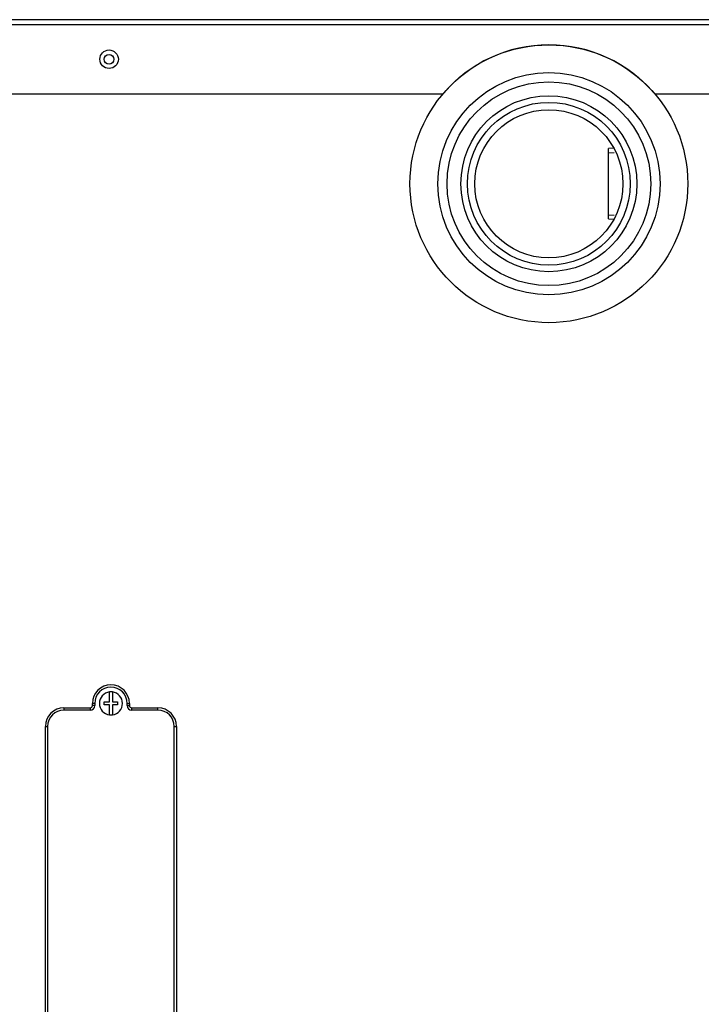
# Model space of a CAD drawing. Units: inches. Extents: x 4 to 212, y 5 to 43.
# Drawn here: x 86 to 95, y 28 to 41 of the extents above; entities that cross this region are included whole.
import ezdxf
from ezdxf.lldxf.tags import DXFTag

# ---------------------------------------------------------------- set-up
doc = ezdxf.new("R2010")
doc.units = ezdxf.units.IN
doc.header["$MEASUREMENT"] = 0
for name, color, linetype in [('BKP2931', 7, 'Continuous'), ('CHN0992', 7, 'Continuous'), ('GKT2028', 7, 'Continuous'), ('JKE60116', 7, 'Continuous'), ('JKE60119', 7, 'Continuous'), ('MAN20002', 7, 'Continuous'), ('MSC20176', 7, 'Continuous')]:
    doc.layers.add(name, color=color, linetype=linetype)
tags = doc.linetypes.add('HIDDEN2', pattern=[0.1875, 0.125, -0.0625]).pattern_tags.tags
tags[6:7] = [DXFTag(74, 4), DXFTag(75, 0), DXFTag(340, '0'), DXFTag(46, 0.0), DXFTag(50, 0.0), DXFTag(44, 0.0), DXFTag(45, 0.0)]
tags[4:5] = [DXFTag(74, 4), DXFTag(75, 0), DXFTag(340, '0'), DXFTag(46, 0.0), DXFTag(50, 0.0), DXFTag(44, 0.0), DXFTag(45, 0.0)]

# ---------------------------------------------------------------- blocks, each defined once
blk = doc.blocks.new('SE115')
at = {"layer": 'GKT2028', "color": 7, "linetype": 'Continuous'}
for radius in [1.875, 1.5, 1.375]:
    blk.add_circle((92.651, 38.957), radius, dxfattribs=at)
blk = doc.blocks.new('SE117')
at = {"layer": 'MAN20002', "color": 7, "linetype": 'Continuous'}
for radius in [1.188, 1.099, 1]:
    blk.add_circle((92.651, 38.957), radius, dxfattribs=at)
blk = doc.blocks.new('SE118')
at = {"layer": 'BKP2931', "color": 7, "linetype": 'Continuous'}
for p, q in [((93.529, 39.437), (93.456, 39.433)), ((93.456, 38.482), (93.456, 39.433)), ((93.456, 38.482), (93.529, 38.477))]:
    blk.add_line(p, q, dxfattribs=at)
at = {"layer": 'BKP2931', "color": 7, "linetype": 'HIDDEN2'}
for p, q in [((93.456, 39.376), (93.532, 39.38)), ((93.456, 38.539), (93.532, 38.534))]:
    blk.add_line(p, q, dxfattribs=at)
blk = doc.blocks.new('SE168')
at = {"layer": 'JKE60119', "color": 7, "linetype": 'Continuous'}
for p, q in [((103.274, 41.104), (70.243, 41.104)), ((70.275, 41.172), (103.242, 41.172)), ((70.243, 40.172), (91.222, 40.172)), ((94.08, 40.172), (103.274, 40.172))]:
    blk.add_line(p, q, dxfattribs=at)
blk.add_circle((86.714, 40.638), 0.125, dxfattribs=at)
blk.add_arc((92.651, 38.957), 1.875, 40.3589, 139.6411, dxfattribs=at)
blk = doc.blocks.new('SE175')
at = {"layer": 'JKE60116', "color": 7, "linetype": 'Continuous'}
blk.add_circle((86.713, 40.637), 0.065, dxfattribs=at)
blk = doc.blocks.new('SE176')
at = {"layer": 'MAN20002', "color": 7, "linetype": 'Continuous'}
for radius in [1.188, 1.099, 1]:
    blk.add_circle((92.651, 38.957), radius, dxfattribs=at)
blk = doc.blocks.new('SE177')
at = {"layer": 'BKP2931', "color": 7, "linetype": 'Continuous'}
for p, q in [((93.529, 39.437), (93.456, 39.433)), ((93.456, 38.482), (93.456, 39.433)), ((93.456, 38.482), (93.529, 38.477))]:
    blk.add_line(p, q, dxfattribs=at)
at = {"layer": 'BKP2931', "color": 7, "linetype": 'HIDDEN2'}
for p, q in [((93.456, 39.376), (93.532, 39.38)), ((93.456, 38.539), (93.532, 38.534))]:
    blk.add_line(p, q, dxfattribs=at)
blk = doc.blocks.new('SE190')
at = {"layer": 'MSC20176', "color": 7, "linetype": 'Continuous'}
for p, q in [((86.719, 31.963), (86.719, 32.098)), ((86.759, 32.098), (86.759, 31.963)), ((86.489, 31.914), (86.489, 31.943)), ((86.52, 31.943), (86.489, 31.943)), ((86.52, 31.914), (86.489, 31.914)), ((86.52, 31.943), (86.52, 31.914)), ((86.649, 31.923), (86.649, 31.963)), ((86.649, 31.963), (86.719, 31.963)), ((86.719, 31.923), (86.649, 31.923)), ((86.719, 31.788), (86.719, 31.923)), ((86.759, 31.963), (86.829, 31.963)), ((86.829, 31.923), (86.759, 31.923)), ((86.759, 31.923), (86.759, 31.788)), ((86.829, 31.963), (86.829, 31.923)), ((86.958, 31.914), (86.958, 31.943)), ((86.958, 31.943), (86.989, 31.943)), ((86.958, 31.914), (86.989, 31.914)), ((86.989, 31.943), (86.989, 31.914)), ((86.104, 31.883), (86.458, 31.883)), ((86.104, 31.883), (86.104, 31.852)), ((86.458, 31.852), (86.104, 31.852)), ((86.458, 31.883), (86.458, 31.852)), ((87.02, 31.883), (87.374, 31.883)), ((87.02, 31.852), (87.02, 31.883)), ((87.374, 31.852), (87.02, 31.852)), ((87.374, 31.852), (87.374, 31.883)), ((85.854, 27.133), (85.854, 31.633)), ((85.854, 31.633), (85.885, 31.633)), ((85.885, 31.633), (85.885, 27.133)), ((87.593, 27.133), (87.593, 31.633)), ((87.593, 31.633), (87.624, 31.633)), ((87.624, 31.633), (87.624, 27.133)), ((85.854, 27.133), (85.885, 27.133)), ((87.593, 27.133), (87.624, 27.133)), ((86.089, 26.883), (86.089, 25.873)), ((86.104, 26.914), (86.458, 26.914)), ((86.104, 26.883), (86.104, 26.914)), ((86.458, 26.883), (86.104, 26.883)), ((86.458, 26.883), (86.458, 26.914)), ((86.489, 26.824), (86.489, 26.852)), ((86.489, 26.852), (86.52, 26.852)), ((86.52, 26.852), (86.52, 26.824)), ((86.719, 26.844), (86.719, 26.979)), ((86.759, 26.979), (86.759, 26.844)), ((86.958, 26.824), (86.958, 26.852)), ((86.989, 26.852), (86.958, 26.852)), ((86.989, 26.852), (86.989, 26.824)), ((87.02, 26.914), (87.374, 26.914)), ((87.02, 26.914), (87.02, 26.883)), ((87.374, 26.883), (87.02, 26.883)), ((87.374, 26.914), (87.374, 26.883)), ((87.389, 25.873), (87.389, 26.883)), ((86.489, 26.824), (86.52, 26.824)), ((86.649, 26.804), (86.649, 26.844)), ((86.649, 26.844), (86.719, 26.844)), ((86.719, 26.804), (86.649, 26.804)), ((86.719, 26.669), (86.719, 26.804)), ((86.759, 26.844), (86.829, 26.844)), ((86.829, 26.804), (86.759, 26.804)), ((86.759, 26.804), (86.759, 26.669)), ((86.829, 26.844), (86.829, 26.804)), ((86.989, 26.824), (86.958, 26.824)), ((87.389, 25.873), (86.089, 25.873))]:
    blk.add_line(p, q, dxfattribs=at)
for centre, radius, start, end in [((86.739, 31.943), 0.25, 0, 180), ((86.739, 31.943), 0.219, 0, 180), ((86.739, 31.943), 0.156, 97.354, 262.646), ((86.739, 31.943), 0.156, 82.646, 97.354), ((86.739, 31.943), 0.156, 277.354, 82.646), ((86.458, 31.914), 0.062, 270, 0), ((86.458, 31.914), 0.031, 270, 0), ((87.02, 31.914), 0.062, 180, 270), ((87.02, 31.914), 0.031, 180, 270), ((86.104, 31.633), 0.25, 90, 180), ((86.104, 31.633), 0.219, 90, 180), ((86.739, 31.943), 0.156, 262.646, 277.354), ((87.374, 31.633), 0.25, 0, 90), ((87.374, 31.633), 0.219, 0, 90), ((86.104, 27.133), 0.25, 180, 270), ((86.104, 27.133), 0.219, 180, 270), ((87.374, 27.133), 0.219, 270, 0), ((87.374, 27.133), 0.25, 270, 0), ((86.739, 26.824), 0.156, 82.646, 97.354), ((86.458, 26.852), 0.062, 0, 90), ((86.458, 26.852), 0.031, 0, 90), ((86.739, 26.824), 0.156, 97.354, 262.646), ((86.739, 26.824), 0.156, 277.354, 82.646), ((87.02, 26.852), 0.062, 90, 180), ((87.02, 26.852), 0.031, 90, 180), ((86.739, 26.824), 0.25, 180, 0), ((86.739, 26.824), 0.219, 180, 0), ((86.739, 26.824), 0.156, 262.646, 277.354)]:
    blk.add_arc(centre, radius, start, end, dxfattribs=at)

msp = doc.modelspace()

# ---------------------------------------------------------------- block references
at = {"layer": 'CHN0992'}
for name in ['SE168', 'SE115', 'SE175', 'SE117', 'SE176', 'SE118', 'SE177', 'SE190']:
    msp.add_blockref(name, (0, 0), dxfattribs=at)

doc.saveas('drawing.dxf')
